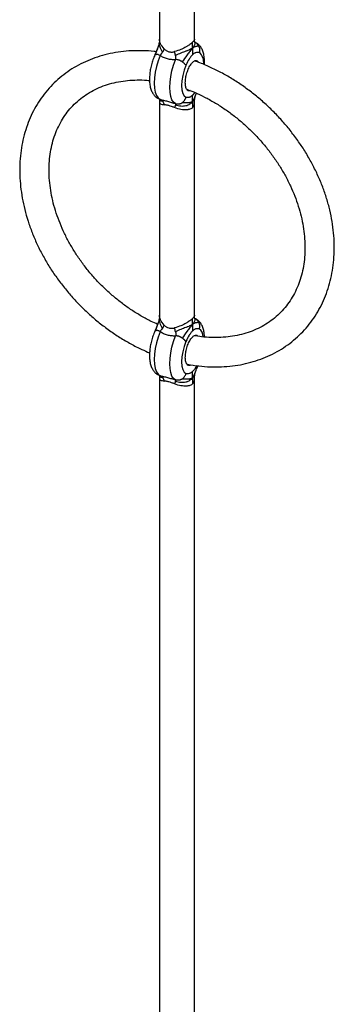
# Model space of a CAD drawing. Units: millimetres. Extents: x 50 to 2920, y 50 to 2050.
# Drawn here: x 2638 to 2745, y 708 to 1044 of the extents above; entities that cross this region are included whole.
import ezdxf

# ---------------------------------------------------------------- set-up
doc = ezdxf.new("R2010")
doc.units = ezdxf.units.MM
doc.header["$LTSCALE"] = 10

msp = doc.modelspace()

# ---------------------------------------------------------------- linework, layer by layer
at = {"color": 7, "linetype": 'Continuous', "lineweight": 25}
for p, q in [((2685.21, 1343.35), (2685.21, 1037)), ((2697.21, 1037), (2697.21, 1343.35)), ((2697.6, 1017.95), (2697.83, 1018.51)), ((2685.21, 1015.4), (2685.21, 942.71)), ((2697.21, 942.71), (2697.21, 1015.4)), ((2685.21, 921.11), (2685.21, 400.47)), ((2697.21, 400.47), (2697.21, 921.11))]:
    msp.add_line(p, q, dxfattribs=at)
at = {"color": 8, "linetype": 'Continuous', "lineweight": 25}
for p, q in [((2683.89, 1031.7), (2684.86, 1034.53)), ((2697.25, 1018.79), (2696.52, 1017.85)), ((2685.22, 1016.47), (2685.45, 1016.39)), ((2683.89, 937.42), (2684.86, 940.24)), ((2685.45, 922.1), (2685.22, 922.18))]:
    msp.add_line(p, q, dxfattribs=at)
at = {"color": 7, "linetype": 'Continuous', "lineweight": 25, "flags": 128}
for points in [[(2685.45, 1031.39), (2684.75, 1029.54), (2684.19, 1027.6), (2683.77, 1025.64), (2683.51, 1023.72), (2683.43, 1021.91), (2683.51, 1020.27), (2683.77, 1018.86), (2684.19, 1017.71), (2684.75, 1016.88), (2685.45, 1016.39)], [(2690.75, 1014.94), (2690.06, 1015.44), (2689.49, 1016.27), (2689.08, 1017.42), (2688.82, 1018.83), (2688.73, 1020.47), (2688.82, 1022.28), (2689.08, 1024.2), (2689.49, 1026.16), (2690.06, 1028.09), (2690.75, 1029.94)], [(2694.26, 1028.01), (2693.64, 1026.31), (2693.17, 1024.54), (2692.88, 1022.77), (2692.79, 1021.12), (2692.88, 1019.65), (2693.17, 1018.45), (2693.64, 1017.59), (2694.26, 1017.1)], [(2685.45, 937.1), (2684.75, 935.25), (2684.19, 933.31), (2683.77, 931.35), (2683.51, 929.43), (2683.43, 927.62), (2683.51, 925.98), (2683.77, 924.57), (2684.19, 923.43), (2684.75, 922.59), (2685.45, 922.1)], [(2690.75, 920.66), (2690.06, 921.15), (2689.49, 921.98), (2689.08, 923.13), (2688.82, 924.54), (2688.73, 926.18), (2688.82, 927.99), (2689.08, 929.91), (2689.49, 931.87), (2690.06, 933.81), (2690.75, 935.66)], [(2694.26, 933.72), (2693.64, 932.02), (2693.17, 930.25), (2692.88, 928.49), (2692.79, 926.83), (2692.88, 925.36), (2693.17, 924.16), (2693.64, 923.3), (2694.26, 922.81)]]:
    msp.add_lwpolyline(points, dxfattribs=at)
at = {"color": 8, "linetype": 'Continuous', "lineweight": 25}
for centre, radius, start, end in [((2696.06, 1029.16), 4.25, 350.3325, 50.2145), ((2696.61, 935.3), 3.57, 1.4614, 52.5331)]:
    msp.add_arc(centre, radius, start, end, dxfattribs=at)
at = {"color": 7, "linetype": 'Continuous', "lineweight": 25}
for points, knots in [([(2685.17, 1035.7), (2685.17, 1035.7), (2685.17, 1035.71), (2685.17, 1035.67), (2685.16, 1035.61), (2685.15, 1035.53), (2685.11, 1035.32), (2685, 1034.95), (2684.89, 1034.64), (2684.83, 1034.46)], [0, 0, 0, 0, 0.083185, 0.181414, 0.224515, 0.267012, 0.360711, 0.6248, 1, 1, 1, 1]), ([(2685.21, 1037.02), (2685.21, 1036.87), (2685.21, 1036.65), (2685.22, 1036.23), (2685.2, 1035.94), (2685.17, 1035.79), (2685.16, 1035.71)], [0, 0, 0, 0, 0.5025732, 0.751851, 0.8693257, 1, 1, 1, 1]), ([(2696.52, 1035.9), (2696.4, 1035.78), (2696.26, 1035.66), (2695.96, 1035.41), (2695.8, 1035.28), (2695.43, 1035.01), (2695.24, 1034.87), (2694.91, 1034.66), (2694.8, 1034.59), (2694.57, 1034.45), (2694.45, 1034.37), (2694.07, 1034.16), (2693.8, 1034.01), (2693.21, 1033.72), (2692.9, 1033.57), (2691.9, 1033.16), (2691.15, 1032.89), (2690.34, 1032.69)], [0, 0, 0, 0, 0.125, 0.125, 0.25, 0.25, 0.375, 0.375, 0.4375, 0.4375, 0.5, 0.5, 0.625, 0.625, 0.75, 0.75, 1, 1, 1, 1]), ([(2696.46, 1033.9), (2696.47, 1034.28), (2696.48, 1034.61), (2696.51, 1035.38), (2696.52, 1035.59), (2696.52, 1035.9)], [0, 0, 0, 0, 0.5, 0.5, 1, 1, 1, 1]), ([(2697.25, 1035.87), (2697.24, 1035.91), (2697.22, 1035.98), (2697.22, 1036.37), (2697.22, 1036.76), (2697.21, 1037.02)], [0, 0, 0, 0, 0.282387, 0.529667, 1, 1, 1, 1]), ([(2697.28, 1035.91), (2697.26, 1035.95), (2697.23, 1035.99), (2697.24, 1035.95), (2697.24, 1035.95)], [0, 0, 0, 0, 0.881599, 1, 1, 1, 1]), ([(2700.56, 1028.21), (2700.57, 1028.33), (2700.63, 1029.04), (2700.58, 1030.28), (2700.36, 1031.83), (2699.94, 1033.17), (2699.34, 1034.27), (2698.57, 1035.14), (2697.86, 1035.67), (2697.4, 1035.85), (2697.29, 1035.89)], [0, 0, 0, 0, 0.035251, 0.20896, 0.390026, 0.556442, 0.701676, 0.833713, 0.959558, 1, 1, 1, 1]), ([(2684.09, 1032.65), (2683.86, 1032.68), (2682.34, 1032.9), (2679.55, 1033.03), (2675.74, 1033.02), (2672.01, 1032.69), (2668.39, 1032.07), (2664.89, 1031.17), (2661.54, 1029.99), (2658.35, 1028.54), (2655.34, 1026.83), (2652.52, 1024.86), (2649.92, 1022.65), (2647.53, 1020.22), (2645.38, 1017.58), (2643.47, 1014.73), (2641.82, 1011.7), (2640.42, 1008.5), (2639.29, 1005.14), (2638.43, 1001.64), (2637.86, 998.02), (2637.56, 994.3), (2637.55, 990.5), (2637.83, 986.63), (2638.39, 982.73), (2639.23, 978.8), (2640.35, 974.87), (2641.74, 970.97), (2643.39, 967.11), (2645.29, 963.31), (2647.44, 959.6), (2649.82, 955.99), (2652.41, 952.51), (2655.21, 949.16), (2658.2, 945.97), (2661.37, 942.96), (2664.69, 940.13), (2668.15, 937.51), (2671.74, 935.1), (2675.43, 932.94), (2678.81, 931.19), (2680.98, 930.27), (2681.86, 929.9)], [0, 0, 0, 0, 0.004458, 0.030427, 0.05635, 0.082213, 0.108001, 0.133701, 0.159302, 0.184802, 0.210205, 0.235523, 0.260774, 0.285985, 0.311181, 0.336386, 0.361626, 0.386927, 0.412306, 0.437774, 0.463334, 0.488984, 0.514716, 0.540517, 0.566374, 0.592276, 0.61821, 0.644166, 0.670136, 0.696115, 0.722097, 0.748082, 0.774067, 0.800053, 0.826041, 0.852032, 0.878028, 0.904029, 0.930037, 0.956053, 0.982075, 1, 1, 1, 1]), ([(2684.83, 1034.46), (2684.62, 1033.95), (2684.21, 1032.93), (2683.78, 1031.91), (2683.56, 1031.39)], [0, 0, 0, 0, 0.490367, 1, 1, 1, 1]), ([(2683.89, 1031.7), (2683.94, 1031.72), (2683.99, 1031.74), (2684.1, 1031.77), (2684.16, 1031.78), (2684.28, 1031.79), (2684.34, 1031.8), (2684.44, 1031.79), (2684.48, 1031.79), (2684.54, 1031.78), (2684.58, 1031.78), (2684.75, 1031.75), (2684.89, 1031.71), (2685.18, 1031.58), (2685.32, 1031.5), (2685.45, 1031.39)], [0, 0, 0, 0, 0.125, 0.125, 0.25, 0.25, 0.375, 0.375, 0.4375, 0.4375, 0.5, 0.5, 0.75, 0.75, 1, 1, 1, 1]), ([(2686.26, 1032.56), (2686.23, 1032.52), (2686.17, 1032.44), (2686.08, 1032.31), (2686, 1032.2), (2685.91, 1032.08), (2685.83, 1031.97), (2685.75, 1031.86), (2685.68, 1031.76), (2685.61, 1031.66), (2685.55, 1031.57), (2685.5, 1031.48), (2685.46, 1031.42), (2685.45, 1031.39)], [0, 0, 0, 0, 0.112191, 0.220108, 0.32371, 0.422975, 0.517901, 0.608513, 0.694864, 0.777041, 0.855168, 0.929415, 1, 1, 1, 1]), ([(2686.8, 1033.65), (2686.79, 1033.61), (2686.78, 1033.54), (2686.73, 1033.41), (2686.68, 1033.27), (2686.6, 1033.11), (2686.51, 1032.94), (2686.39, 1032.75), (2686.3, 1032.62), (2686.26, 1032.56)], [0, 0, 0, 0, 0.104027, 0.220375, 0.349205, 0.490691, 0.659972, 0.829736, 1, 1, 1, 1]), ([(2686.8, 1033.65), (2686.91, 1033.54), (2687.03, 1033.43), (2687.27, 1033.23), (2687.41, 1033.13), (2687.81, 1032.88), (2688.1, 1032.75), (2688.56, 1032.62), (2688.72, 1032.59), (2689.04, 1032.55), (2689.21, 1032.55), (2689.53, 1032.55), (2689.7, 1032.57), (2690.02, 1032.62), (2690.18, 1032.65), (2690.34, 1032.69)], [0, 0, 0, 0, 0.125, 0.125, 0.25, 0.25, 0.5, 0.5, 0.625, 0.625, 0.75, 0.75, 0.875, 0.875, 1, 1, 1, 1]), ([(2690.72, 1031.35), (2690.71, 1031.4), (2690.68, 1031.49), (2690.65, 1031.64), (2690.61, 1031.78), (2690.57, 1031.92), (2690.52, 1032.08), (2690.46, 1032.27), (2690.4, 1032.49), (2690.36, 1032.62), (2690.34, 1032.69)], [0, 0, 0, 0, 0.1021524, 0.2041799, 0.306067, 0.4077982, 0.5093584, 0.6738411, 0.8372572, 1, 1, 1, 1]), ([(2696.46, 1033.9), (2696.32, 1033.81), (2696.17, 1033.71), (2695.85, 1033.53), (2695.68, 1033.44), (2695.31, 1033.25), (2695.11, 1033.16), (2694.79, 1033.03), (2694.67, 1032.98), (2694.44, 1032.89), (2694.32, 1032.85), (2693.94, 1032.72), (2693.67, 1032.63), (2693.12, 1032.41), (2692.83, 1032.3), (2691.95, 1031.93), (2691.34, 1031.65), (2690.72, 1031.35)], [0, 0, 0, 0, 0.125, 0.125, 0.25, 0.25, 0.375, 0.375, 0.4375, 0.4375, 0.5, 0.5, 0.625, 0.625, 0.75, 0.75, 1, 1, 1, 1]), ([(2696.46, 1033.9), (2696.32, 1033.71), (2696.17, 1033.52), (2695.87, 1033.15), (2695.72, 1032.97), (2695.41, 1032.59), (2695.26, 1032.4), (2694.95, 1032), (2694.81, 1031.79), (2694.09, 1030.73), (2693.52, 1029.98), (2692.95, 1029.24)], [0, 0, 0, 0, 0.125, 0.125, 0.25, 0.25, 0.375, 0.375, 0.5, 0.5, 1, 1, 1, 1]), ([(2696.52, 1031.67), (2696.42, 1031.58), (2696.32, 1031.47), (2696.13, 1031.25), (2696.03, 1031.13), (2695.84, 1030.88), (2695.74, 1030.75), (2695.55, 1030.47), (2695.45, 1030.32), (2694.97, 1029.56), (2694.6, 1028.83), (2694.26, 1028.01)], [0, 0, 0, 0, 0.125, 0.125, 0.25, 0.25, 0.375, 0.375, 0.5, 0.5, 1, 1, 1, 1]), ([(2696.46, 1033.9), (2696.6, 1033.99), (2696.73, 1034.07), (2696.95, 1034.21), (2697.05, 1034.27), (2697.24, 1034.38), (2697.33, 1034.42), (2697.5, 1034.48), (2697.58, 1034.5), (2697.84, 1034.53), (2697.99, 1034.56), (2698.27, 1034.62), (2698.4, 1034.66), (2698.53, 1034.69)], [0, 0, 0, 0, 0.125, 0.125, 0.25, 0.25, 0.375, 0.375, 0.5, 0.5, 0.75, 0.75, 1, 1, 1, 1]), ([(2696.46, 1033.9), (2696.46, 1033.51), (2696.47, 1033.16), (2696.5, 1032.51), (2696.51, 1032.34), (2696.52, 1032.01), (2696.52, 1031.86), (2696.52, 1031.67)], [0, 0, 0, 0, 0.5, 0.5, 0.75, 0.75, 1, 1, 1, 1]), ([(2696.52, 1031.67), (2696.62, 1031.77), (2696.72, 1031.86), (2696.91, 1032.02), (2697.01, 1032.09), (2697.2, 1032.22), (2697.3, 1032.28), (2697.49, 1032.37), (2697.59, 1032.41), (2698.06, 1032.57), (2698.43, 1032.57), (2698.78, 1032.42)], [0, 0, 0, 0, 0.125, 0.125, 0.25, 0.25, 0.375, 0.375, 0.5, 0.5, 1, 1, 1, 1]), ([(2698.53, 1034.69), (2698.72, 1034.34), (2698.84, 1033.95), (2698.91, 1033.36), (2698.91, 1033.16), (2698.87, 1032.78), (2698.83, 1032.6), (2698.78, 1032.42)], [0, 0, 0, 0, 0.5, 0.5, 0.75, 0.75, 1, 1, 1, 1]), ([(2683.66, 1031.63), (2683.54, 1031.34), (2683.19, 1030.52), (2682.7, 1029.07), (2682.25, 1027.31), (2681.95, 1025.54), (2681.81, 1023.8), (2681.84, 1022.12), (2682.06, 1020.57), (2682.49, 1019.24), (2683.09, 1018.14), (2683.85, 1017.27), (2684.63, 1016.7), (2685.16, 1016.49), (2685.35, 1016.42)], [0, 0, 0, 0, 0.050851, 0.146778, 0.242234, 0.337979, 0.43478, 0.533923, 0.637265, 0.732246, 0.815137, 0.890496, 0.962321, 1, 1, 1, 1]), ([(2690.75, 1029.94), (2690.26, 1029.91), (2689.78, 1029.91), (2688.83, 1030), (2688.36, 1030.08), (2687.46, 1030.33), (2687.03, 1030.49), (2686.2, 1030.89), (2685.81, 1031.12), (2685.45, 1031.39)], [0, 0, 0, 0, 0.25, 0.25, 0.5, 0.5, 0.75, 0.75, 1, 1, 1, 1]), ([(2690.75, 1029.94), (2690.76, 1029.98), (2690.79, 1030.05), (2690.81, 1030.16), (2690.82, 1030.28), (2690.83, 1030.41), (2690.83, 1030.55), (2690.82, 1030.69), (2690.81, 1030.85), (2690.79, 1031.01), (2690.76, 1031.18), (2690.73, 1031.29), (2690.72, 1031.35)], [0, 0, 0, 0, 0.07784, 0.160138, 0.247178, 0.339167, 0.436254, 0.538533, 0.646053, 0.758825, 0.876824, 1, 1, 1, 1]), ([(2692.95, 1029.24), (2692.87, 1029.3), (2692.78, 1029.35), (2692.61, 1029.46), (2692.53, 1029.51), (2692.35, 1029.6), (2692.26, 1029.64), (2692.12, 1029.71), (2692.07, 1029.73), (2691.98, 1029.76), (2691.93, 1029.78), (2691.7, 1029.86), (2691.51, 1029.91), (2691.13, 1029.96), (2690.94, 1029.97), (2690.75, 1029.94)], [0, 0, 0, 0, 0.125, 0.125, 0.25, 0.25, 0.375, 0.375, 0.4375, 0.4375, 0.5, 0.5, 0.75, 0.75, 1, 1, 1, 1]), ([(2692.95, 1029.24), (2693.27, 1029.02), (2693.55, 1028.78), (2693.88, 1028.46), (2693.98, 1028.35), (2694.14, 1028.16), (2694.2, 1028.08), (2694.26, 1028.01)], [0, 0, 0, 0, 0.5, 0.5, 0.75, 0.75, 1, 1, 1, 1]), ([(2695.66, 1019.42), (2695.57, 1019.37), (2695.21, 1019.2), (2694.69, 1019.51), (2694.22, 1020.32), (2694.01, 1021.63), (2694.08, 1023.26), (2694.43, 1025.04), (2695.02, 1026.75), (2695.77, 1028.19), (2696.61, 1029.22), (2697.43, 1029.7), (2698.1, 1029.66), (2698.38, 1029.23), (2698.5, 1029.06)], [0, 0, 0, 0, 0.031707, 0.12148, 0.211789, 0.302695, 0.39397, 0.485246, 0.576205, 0.666693, 0.756751, 0.846569, 0.936407, 1, 1, 1, 1]), ([(2694.68, 926), (2694.71, 926), (2696.06, 925.7), (2698.7, 925.38), (2702.57, 925.07), (2706.38, 925.09), (2710.11, 925.39), (2713.74, 925.98), (2717.25, 926.86), (2720.62, 928.02), (2723.82, 929.45), (2726.85, 931.14), (2729.68, 933.09), (2732.3, 935.27), (2734.71, 937.69), (2736.88, 940.32), (2738.81, 943.15), (2740.48, 946.16), (2741.9, 949.35), (2743.05, 952.7), (2743.93, 956.18), (2744.53, 959.79), (2744.81, 963.03), (2744.87, 965.75), (2744.82, 968.51), (2744.56, 971.8), (2743.98, 975.71), (2743.11, 979.64), (2741.97, 983.56), (2740.56, 987.46), (2738.89, 991.32), (2736.96, 995.11), (2734.8, 998.81), (2732.4, 1002.41), (2729.79, 1005.89), (2726.98, 1009.22), (2723.97, 1012.4), (2720.79, 1015.4), (2717.46, 1018.21), (2713.99, 1020.81), (2710.39, 1023.2), (2706.69, 1025.35), (2702.9, 1027.24), (2699.75, 1028.64), (2697.84, 1029.3), (2697.24, 1029.51)], [0, 0, 0, 0, 0.000697, 0.025539, 0.050351, 0.075122, 0.099836, 0.124479, 0.149038, 0.173505, 0.197875, 0.222151, 0.246345, 0.270474, 0.294561, 0.318634, 0.342711, 0.366821, 0.390987, 0.415227, 0.439551, 0.463964, 0.488462, 0.503562, 0.51703, 0.541707, 0.566414, 0.591163, 0.615941, 0.64074, 0.665552, 0.690372, 0.715195, 0.740019, 0.764845, 0.789671, 0.8145, 0.839331, 0.864167, 0.889008, 0.913856, 0.938711, 0.963573, 0.98844, 1, 1, 1, 1]), ([(2684.6, 939.61), (2683.86, 939.94), (2681.99, 940.78), (2679.03, 942.4), (2675.74, 944.43), (2672.55, 946.69), (2669.48, 949.15), (2666.54, 951.8), (2663.76, 954.62), (2661.15, 957.6), (2658.74, 960.72), (2656.53, 963.94), (2654.54, 967.26), (2652.78, 970.65), (2651.26, 974.1), (2649.99, 977.56), (2648.98, 981.03), (2648.24, 984.49), (2647.75, 987.9), (2647.54, 991.25), (2647.59, 994.53), (2647.9, 997.7), (2648.48, 1000.75), (2649.31, 1003.68), (2650.4, 1006.45), (2651.74, 1009.06), (2653.32, 1011.49), (2655.15, 1013.73), (2657.21, 1015.76), (2659.48, 1017.57), (2661.97, 1019.14), (2664.64, 1020.45), (2667.47, 1021.5), (2670.45, 1022.29), (2673.56, 1022.8), (2676.77, 1023.04), (2679.54, 1023.05), (2681.27, 1022.87), (2681.86, 1022.81)], [0, 0, 0, 0, 0.018146, 0.046248, 0.074348, 0.102449, 0.130551, 0.158654, 0.186757, 0.214856, 0.242948, 0.271033, 0.299107, 0.32717, 0.355223, 0.383268, 0.411308, 0.439351, 0.467406, 0.495488, 0.523616, 0.551817, 0.58012, 0.608559, 0.637165, 0.665966, 0.694973, 0.724174, 0.753523, 0.782947, 0.812327, 0.841583, 0.870663, 0.899548, 0.928244, 0.956775, 0.985171, 1, 1, 1, 1]), ([(2694.58, 1019.84), (2695.46, 1019.51), (2697.49, 1018.74), (2700.63, 1017.23), (2703.98, 1015.39), (2707.25, 1013.31), (2710.42, 1011.01), (2713.47, 1008.52), (2716.38, 1005.83), (2719.13, 1002.98), (2721.71, 999.98), (2724.09, 996.84), (2726.26, 993.6), (2728.21, 990.27), (2729.93, 986.86), (2731.4, 983.42), (2732.63, 979.95), (2733.59, 976.48), (2734.29, 973.03), (2734.72, 969.68), (2734.85, 967.3), (2734.86, 965.49), (2734.82, 963.64), (2734.6, 960.96), (2734.07, 957.89), (2733.28, 954.94), (2732.24, 952.14), (2730.94, 949.5), (2729.4, 947.03), (2727.61, 944.76), (2725.59, 942.69), (2723.35, 940.84), (2720.91, 939.24), (2718.27, 937.88), (2715.46, 936.78), (2712.51, 935.95), (2709.42, 935.39), (2706.22, 935.09), (2702.93, 935.08), (2699.89, 935.29), (2697.93, 935.61), (2697.11, 935.75)], [0, 0, 0, 0, 0.020418, 0.047046, 0.073671, 0.100295, 0.12692, 0.153546, 0.180172, 0.206798, 0.23342, 0.260035, 0.286643, 0.31324, 0.339827, 0.366404, 0.392975, 0.419542, 0.446112, 0.472697, 0.498005, 0.503066, 0.516635, 0.543372, 0.570169, 0.597088, 0.624162, 0.651417, 0.678866, 0.706502, 0.734289, 0.762161, 0.790011, 0.817755, 0.845338, 0.872738, 0.899956, 0.927014, 0.953938, 0.98076, 1, 1, 1, 1]), ([(2685.14, 1016.49), (2685.18, 1016.44), (2685.22, 1016.39), (2685.21, 1016.43), (2685.21, 1016.44)], [0, 0, 0, 0, 0.869686, 1, 1, 1, 1]), ([(2685.19, 1016.44), (2685.19, 1016.42), (2685.2, 1016.37), (2685.2, 1016.03), (2685.21, 1015.64), (2685.21, 1015.39)], [0, 0, 0, 0, 0.1366609, 0.4341565, 1, 1, 1, 1]), ([(2685.45, 1016.39), (2685.81, 1016.3), (2686.2, 1016.2), (2687.03, 1015.99), (2687.47, 1015.88), (2688.37, 1015.64), (2688.83, 1015.5), (2689.78, 1015.23), (2690.26, 1015.09), (2690.75, 1014.94)], [0, 0, 0, 0, 0.25, 0.25, 0.5, 0.5, 0.75, 0.75, 1, 1, 1, 1]), ([(2686.26, 1015.74), (2686.23, 1015.78), (2686.19, 1015.82), (2686.12, 1015.9), (2686.09, 1015.93), (2686.02, 1016), (2685.98, 1016.04), (2685.91, 1016.1), (2685.87, 1016.13), (2685.76, 1016.21), (2685.69, 1016.26), (2685.56, 1016.34), (2685.5, 1016.37), (2685.45, 1016.39)], [0, 0, 0, 0, 0.125, 0.125, 0.25, 0.25, 0.375, 0.375, 0.5, 0.5, 0.75, 0.75, 1, 1, 1, 1]), ([(2686.26, 1015.74), (2686.39, 1015.57), (2686.51, 1015.39), (2686.7, 1014.99), (2686.77, 1014.77), (2686.8, 1014.56)], [0, 0, 0, 0, 0.5, 0.5, 1, 1, 1, 1]), ([(2696.46, 1015.66), (2696.32, 1015.47), (2696.17, 1015.3), (2695.85, 1014.98), (2695.68, 1014.84), (2695.31, 1014.59), (2695.11, 1014.48), (2694.79, 1014.33), (2694.67, 1014.29), (2694.44, 1014.21), (2694.32, 1014.18), (2693.94, 1014.09), (2693.67, 1014.05), (2693.12, 1014), (2692.83, 1014), (2691.95, 1014.08), (2691.34, 1014.24), (2690.72, 1014.53)], [0, 0, 0, 0, 0.125, 0.125, 0.25, 0.25, 0.375, 0.375, 0.4375, 0.4375, 0.5, 0.5, 0.625, 0.625, 0.75, 0.75, 1, 1, 1, 1]), ([(2690.72, 1014.53), (2690.73, 1014.56), (2690.75, 1014.58), (2690.77, 1014.64), (2690.78, 1014.66), (2690.8, 1014.71), (2690.81, 1014.73), (2690.82, 1014.77), (2690.83, 1014.78), (2690.84, 1014.83), (2690.83, 1014.86), (2690.81, 1014.91), (2690.79, 1014.93), (2690.75, 1014.94)], [0, 0, 0, 0, 0.125, 0.125, 0.25, 0.25, 0.375, 0.375, 0.5, 0.5, 0.75, 0.75, 1, 1, 1, 1]), ([(2690.75, 1014.94), (2690.8, 1014.93), (2690.89, 1014.91), (2691.03, 1014.88), (2691.18, 1014.85), (2691.34, 1014.83), (2691.5, 1014.83), (2691.67, 1014.83), (2691.84, 1014.84), (2692.02, 1014.87), (2692.2, 1014.91), (2692.39, 1014.97), (2692.58, 1015.04), (2692.76, 1015.13), (2692.89, 1015.21), (2692.95, 1015.25)], [0, 0, 0, 0, 0.058397, 0.119367, 0.183094, 0.249746, 0.319466, 0.392384, 0.46861, 0.548241, 0.631363, 0.718045, 0.808348, 0.90232, 1, 1, 1, 1]), ([(2692.95, 1015.25), (2692.99, 1015.28), (2693.08, 1015.34), (2693.21, 1015.44), (2693.34, 1015.55), (2693.45, 1015.67), (2693.57, 1015.8), (2693.67, 1015.93), (2693.79, 1016.1), (2693.92, 1016.31), (2694.06, 1016.56), (2694.17, 1016.83), (2694.23, 1017.01), (2694.26, 1017.1)], [0, 0, 0, 0, 0.073468, 0.146952, 0.220453, 0.29397, 0.367502, 0.441048, 0.514608, 0.637467, 0.759257, 0.880073, 1, 1, 1, 1]), ([(2696.46, 1015.66), (2696.32, 1015.56), (2696.17, 1015.49), (2695.87, 1015.37), (2695.72, 1015.32), (2695.41, 1015.25), (2695.26, 1015.22), (2694.95, 1015.2), (2694.81, 1015.19), (2694.09, 1015.22), (2693.52, 1015.24), (2692.95, 1015.25)], [0, 0, 0, 0, 0.125, 0.125, 0.25, 0.25, 0.375, 0.375, 0.5, 0.5, 1, 1, 1, 1]), ([(2696.52, 1017.85), (2696.42, 1017.75), (2696.32, 1017.66), (2696.13, 1017.5), (2696.03, 1017.43), (2695.84, 1017.3), (2695.74, 1017.24), (2695.55, 1017.15), (2695.45, 1017.11), (2694.97, 1016.95), (2694.6, 1016.95), (2694.26, 1017.1)], [0, 0, 0, 0, 0.125, 0.125, 0.25, 0.25, 0.375, 0.375, 0.5, 0.5, 1, 1, 1, 1]), ([(2696.46, 1015.66), (2696.46, 1016.04), (2696.47, 1016.39), (2696.5, 1017.02), (2696.51, 1017.19), (2696.52, 1017.51), (2696.52, 1017.66), (2696.52, 1017.85)], [0, 0, 0, 0, 0.5, 0.5, 0.75, 0.75, 1, 1, 1, 1]), ([(2696.46, 1015.66), (2696.47, 1015.27), (2696.48, 1014.93), (2696.51, 1014.14), (2696.52, 1013.93), (2696.52, 1013.62)], [0, 0, 0, 0, 0.5, 0.5, 1, 1, 1, 1]), ([(2697.21, 1015.39), (2697.21, 1015.53), (2697.21, 1015.75), (2697.21, 1016.17), (2697.23, 1016.47), (2697.25, 1016.62), (2697.26, 1016.7)], [0, 0, 0, 0, 0.502573, 0.7518505, 0.8693252, 1, 1, 1, 1]), ([(2697.26, 1016.7), (2697.26, 1016.7), (2697.26, 1016.7), (2697.26, 1016.74), (2697.26, 1016.8), (2697.27, 1016.87), (2697.31, 1017.08), (2697.42, 1017.46), (2697.53, 1017.77), (2697.6, 1017.95)], [0, 0, 0, 0, 0.083182, 0.181412, 0.224513, 0.267011, 0.360709, 0.624799, 1, 1, 1, 1]), ([(2690.34, 1013.6), (2690.18, 1013.66), (2690.02, 1013.73), (2689.7, 1013.85), (2689.53, 1013.92), (2689.04, 1014.09), (2688.73, 1014.19), (2688.26, 1014.32), (2688.11, 1014.36), (2687.82, 1014.42), (2687.68, 1014.45), (2687.4, 1014.49), (2687.27, 1014.51), (2687.03, 1014.54), (2686.91, 1014.55), (2686.8, 1014.56)], [0, 0, 0, 0, 0.125, 0.125, 0.25, 0.25, 0.5, 0.5, 0.625, 0.625, 0.75, 0.75, 0.875, 0.875, 1, 1, 1, 1]), ([(2690.72, 1014.53), (2690.66, 1014.41), (2690.6, 1014.28), (2690.46, 1013.96), (2690.4, 1013.79), (2690.34, 1013.6)], [0, 0, 0, 0, 0.5, 0.5, 1, 1, 1, 1]), ([(2696.52, 1013.62), (2696.4, 1013.5), (2696.26, 1013.4), (2695.96, 1013.21), (2695.8, 1013.13), (2695.43, 1012.99), (2695.24, 1012.94), (2694.91, 1012.88), (2694.8, 1012.86), (2694.57, 1012.83), (2694.45, 1012.82), (2694.07, 1012.8), (2693.8, 1012.81), (2693.21, 1012.85), (2692.9, 1012.89), (2691.9, 1013.07), (2691.15, 1013.27), (2690.34, 1013.6)], [0, 0, 0, 0, 0.125, 0.125, 0.25, 0.25, 0.375, 0.375, 0.4375, 0.4375, 0.5, 0.5, 0.625, 0.625, 0.75, 0.75, 1, 1, 1, 1]), ([(2685.17, 941.42), (2685.17, 941.42), (2685.17, 941.42), (2685.17, 941.38), (2685.16, 941.32), (2685.15, 941.24), (2685.11, 941.04), (2685, 940.66), (2684.89, 940.35), (2684.83, 940.17)], [0, 0, 0, 0, 0.083185, 0.181414, 0.224515, 0.267012, 0.360711, 0.6248, 1, 1, 1, 1]), ([(2685.21, 942.73), (2685.21, 942.58), (2685.21, 942.37), (2685.22, 941.94), (2685.2, 941.65), (2685.17, 941.5), (2685.16, 941.42)], [0, 0, 0, 0, 0.502573, 0.751851, 0.869326, 1, 1, 1, 1]), ([(2696.52, 941.61), (2696.4, 941.49), (2696.26, 941.37), (2695.96, 941.12), (2695.8, 940.99), (2695.43, 940.72), (2695.24, 940.58), (2694.91, 940.37), (2694.8, 940.3), (2694.57, 940.16), (2694.45, 940.08), (2694.07, 939.87), (2693.8, 939.72), (2693.21, 939.43), (2692.9, 939.29), (2691.9, 938.87), (2691.15, 938.61), (2690.34, 938.4)], [0, 0, 0, 0, 0.125, 0.125, 0.25, 0.25, 0.375, 0.375, 0.4375, 0.4375, 0.5, 0.5, 0.625, 0.625, 0.75, 0.75, 1, 1, 1, 1]), ([(2696.46, 939.61), (2696.47, 939.99), (2696.48, 940.32), (2696.51, 941.09), (2696.52, 941.3), (2696.52, 941.61)], [0, 0, 0, 0, 0.5, 0.5, 1, 1, 1, 1]), ([(2697.25, 941.58), (2697.24, 941.62), (2697.22, 941.7), (2697.22, 942.08), (2697.22, 942.47), (2697.21, 942.73)], [0, 0, 0, 0, 0.2823873, 0.5296673, 1, 1, 1, 1]), ([(2697.28, 941.62), (2697.26, 941.66), (2697.23, 941.7), (2697.24, 941.66), (2697.24, 941.66)], [0, 0, 0, 0, 0.881599, 1, 1, 1, 1]), ([(2700.57, 935.3), (2700.57, 935.52), (2700.56, 936.32), (2700.35, 937.54), (2699.94, 938.88), (2699.34, 939.98), (2698.57, 940.85), (2697.89, 941.36), (2697.47, 941.53), (2697.4, 941.56)], [0, 0, 0, 0, 0.080562, 0.29462, 0.491359, 0.663056, 0.819151, 0.967927, 1, 1, 1, 1]), ([(2684.83, 940.17), (2684.62, 939.67), (2684.21, 938.64), (2683.78, 937.62), (2683.56, 937.1)], [0, 0, 0, 0, 0.490367, 1, 1, 1, 1]), ([(2686.26, 938.27), (2686.23, 938.22), (2686.19, 938.18), (2686.12, 938.08), (2686.09, 938.03), (2686.02, 937.94), (2685.98, 937.89), (2685.91, 937.79), (2685.87, 937.74), (2685.76, 937.6), (2685.69, 937.5), (2685.56, 937.3), (2685.5, 937.2), (2685.45, 937.1)], [0, 0, 0, 0, 0.125, 0.125, 0.25, 0.25, 0.375, 0.375, 0.5, 0.5, 0.75, 0.75, 1, 1, 1, 1]), ([(2686.26, 938.27), (2686.39, 938.46), (2686.51, 938.65), (2686.7, 939.02), (2686.77, 939.19), (2686.8, 939.36)], [0, 0, 0, 0, 0.5, 0.5, 1, 1, 1, 1]), ([(2686.8, 939.36), (2686.91, 939.25), (2687.03, 939.14), (2687.27, 938.94), (2687.41, 938.84), (2687.81, 938.59), (2688.1, 938.46), (2688.56, 938.33), (2688.72, 938.3), (2689.04, 938.26), (2689.21, 938.26), (2689.53, 938.26), (2689.7, 938.28), (2690.02, 938.33), (2690.18, 938.36), (2690.34, 938.4)], [0, 0, 0, 0, 0.125, 0.125, 0.25, 0.25, 0.5, 0.5, 0.625, 0.625, 0.75, 0.75, 0.875, 0.875, 1, 1, 1, 1]), ([(2690.72, 937.06), (2690.66, 937.3), (2690.6, 937.54), (2690.46, 937.99), (2690.4, 938.21), (2690.34, 938.4)], [0, 0, 0, 0, 0.5, 0.5, 1, 1, 1, 1]), ([(2696.46, 939.61), (2696.32, 939.52), (2696.17, 939.43), (2695.85, 939.24), (2695.68, 939.15), (2695.31, 938.96), (2695.11, 938.87), (2694.79, 938.74), (2694.67, 938.69), (2694.44, 938.61), (2694.32, 938.56), (2693.68, 938.35), (2693.12, 938.13), (2691.95, 937.64), (2691.34, 937.36), (2690.72, 937.06)], [0, 0, 0, 0, 0.125, 0.125, 0.25, 0.25, 0.375, 0.375, 0.4375, 0.4375, 0.5, 0.5, 0.75, 0.75, 1, 1, 1, 1]), ([(2696.46, 939.61), (2696.32, 939.42), (2696.17, 939.24), (2695.87, 938.87), (2695.72, 938.68), (2695.41, 938.3), (2695.26, 938.11), (2694.95, 937.71), (2694.81, 937.51), (2694.09, 936.44), (2693.52, 935.69), (2692.95, 934.95)], [0, 0, 0, 0, 0.125, 0.125, 0.25, 0.25, 0.375, 0.375, 0.5, 0.5, 1, 1, 1, 1]), ([(2696.46, 939.61), (2696.6, 939.7), (2696.73, 939.78), (2696.95, 939.92), (2697.05, 939.98), (2697.24, 940.09), (2697.33, 940.13), (2697.5, 940.19), (2697.58, 940.21), (2698.01, 940.26), (2698.27, 940.33), (2698.53, 940.41)], [0, 0, 0, 0, 0.125, 0.125, 0.25, 0.25, 0.375, 0.375, 0.5, 0.5, 1, 1, 1, 1]), ([(2696.46, 939.61), (2696.46, 939.22), (2696.47, 938.87), (2696.5, 938.22), (2696.51, 938.05), (2696.52, 937.73), (2696.52, 937.57), (2696.52, 937.38)], [0, 0, 0, 0, 0.5, 0.5, 0.75, 0.75, 1, 1, 1, 1]), ([(2696.52, 937.38), (2696.62, 937.48), (2696.72, 937.57), (2696.91, 937.73), (2697.01, 937.8), (2697.2, 937.93), (2697.3, 937.99), (2697.49, 938.08), (2697.59, 938.12), (2698.06, 938.29), (2698.43, 938.28), (2698.78, 938.13)], [0, 0, 0, 0, 0.125, 0.125, 0.25, 0.25, 0.375, 0.375, 0.5, 0.5, 1, 1, 1, 1]), ([(2698.53, 940.41), (2698.56, 940.36), (2698.61, 940.26), (2698.68, 940.1), (2698.74, 939.94), (2698.79, 939.78), (2698.83, 939.61), (2698.86, 939.44), (2698.89, 939.23), (2698.91, 938.98), (2698.89, 938.69), (2698.85, 938.41), (2698.81, 938.23), (2698.78, 938.13)], [0, 0, 0, 0, 0.073468, 0.146952, 0.220453, 0.29397, 0.367502, 0.441048, 0.514608, 0.637467, 0.759257, 0.880073, 1, 1, 1, 1]), ([(2683.66, 937.34), (2683.54, 937.06), (2683.19, 936.23), (2682.7, 934.78), (2682.25, 933.02), (2681.95, 931.25), (2681.81, 929.51), (2681.84, 927.83), (2682.06, 926.29), (2682.49, 924.95), (2683.09, 923.85), (2683.85, 922.98), (2684.63, 922.41), (2685.16, 922.2), (2685.35, 922.13)], [0, 0, 0, 0, 0.050851, 0.146778, 0.242234, 0.337979, 0.43478, 0.533923, 0.637265, 0.732246, 0.815137, 0.890496, 0.962321, 1, 1, 1, 1]), ([(2685.45, 937.1), (2685.42, 937.12), (2685.35, 937.17), (2685.25, 937.24), (2685.14, 937.3), (2685.02, 937.36), (2684.9, 937.41), (2684.77, 937.45), (2684.64, 937.47), (2684.51, 937.49), (2684.38, 937.5), (2684.25, 937.5), (2684.12, 937.49), (2684, 937.46), (2683.93, 937.43), (2683.89, 937.42)], [0, 0, 0, 0, 0.058397, 0.119367, 0.183094, 0.249746, 0.319466, 0.392384, 0.46861, 0.548241, 0.631363, 0.718045, 0.808348, 0.90232, 1, 1, 1, 1]), ([(2690.75, 935.66), (2690.26, 935.62), (2689.78, 935.63), (2688.83, 935.71), (2688.36, 935.79), (2687.46, 936.04), (2687.03, 936.2), (2686.2, 936.6), (2685.81, 936.83), (2685.45, 937.1)], [0, 0, 0, 0, 0.25, 0.25, 0.5, 0.5, 0.75, 0.75, 1, 1, 1, 1]), ([(2690.72, 937.06), (2690.73, 937), (2690.75, 936.94), (2690.77, 936.82), (2690.78, 936.76), (2690.8, 936.64), (2690.81, 936.58), (2690.82, 936.46), (2690.83, 936.4), (2690.84, 936.22), (2690.83, 936.1), (2690.81, 935.87), (2690.79, 935.76), (2690.75, 935.66)], [0, 0, 0, 0, 0.125, 0.125, 0.25, 0.25, 0.375, 0.375, 0.5, 0.5, 0.75, 0.75, 1, 1, 1, 1]), ([(2692.95, 934.95), (2692.9, 934.99), (2692.81, 935.05), (2692.66, 935.14), (2692.52, 935.22), (2692.37, 935.29), (2692.23, 935.36), (2692.09, 935.42), (2691.95, 935.48), (2691.82, 935.53), (2691.68, 935.57), (2691.56, 935.6), (2691.43, 935.63), (2691.31, 935.65), (2691.19, 935.66), (2691.07, 935.67), (2690.96, 935.67), (2690.86, 935.67), (2690.79, 935.66), (2690.75, 935.66)], [0, 0, 0, 0, 0.075033, 0.147892, 0.218594, 0.287157, 0.353604, 0.417962, 0.480261, 0.540536, 0.598825, 0.655171, 0.709624, 0.762236, 0.813068, 0.862184, 0.909658, 0.955567, 1, 1, 1, 1]), ([(2694.26, 933.72), (2694.24, 933.74), (2694.21, 933.78), (2694.15, 933.86), (2694.08, 933.95), (2693.99, 934.05), (2693.89, 934.16), (2693.76, 934.29), (2693.6, 934.44), (2693.4, 934.61), (2693.18, 934.78), (2693.03, 934.9), (2692.95, 934.95)], [0, 0, 0, 0, 0.066977, 0.139503, 0.217597, 0.301279, 0.390565, 0.485475, 0.614037, 0.742644, 0.871298, 1, 1, 1, 1]), ([(2695.94, 925.81), (2695.84, 925.74), (2695.46, 925.48), (2694.89, 925.64), (2694.34, 926.27), (2694.05, 927.45), (2694.02, 928.99), (2694.29, 930.74), (2694.8, 932.5), (2695.52, 934.05), (2696.34, 935.23), (2697.17, 935.88), (2697.88, 936.02), (2698.19, 935.7), (2698.32, 935.56)], [0, 0, 0, 0, 0.034886, 0.124666, 0.214718, 0.305212, 0.396163, 0.4874, 0.578591, 0.66937, 0.759535, 0.849195, 0.938742, 1, 1, 1, 1]), ([(2696.52, 937.38), (2696.42, 937.29), (2696.32, 937.19), (2696.13, 936.96), (2696.03, 936.85), (2695.84, 936.6), (2695.74, 936.46), (2695.55, 936.18), (2695.45, 936.04), (2694.97, 935.27), (2694.6, 934.54), (2694.26, 933.72)], [0, 0, 0, 0, 0.125, 0.125, 0.25, 0.25, 0.375, 0.375, 0.5, 0.5, 1, 1, 1, 1]), ([(2697.6, 923.66), (2697.8, 924.16), (2698.04, 924.76), (2698.29, 925.36), (2698.34, 925.46)], [0, 0, 0, 0, 0.835585, 1, 1, 1, 1]), ([(2685.14, 922.2), (2685.18, 922.15), (2685.22, 922.1), (2685.21, 922.14), (2685.21, 922.15)], [0, 0, 0, 0, 0.8696857, 1, 1, 1, 1]), ([(2685.19, 922.15), (2685.19, 922.14), (2685.2, 922.08), (2685.2, 921.74), (2685.21, 921.35), (2685.21, 921.1)], [0, 0, 0, 0, 0.136661, 0.434157, 1, 1, 1, 1]), ([(2685.45, 922.1), (2685.81, 922.01), (2686.2, 921.91), (2687.03, 921.71), (2687.47, 921.59), (2688.37, 921.35), (2688.83, 921.22), (2689.78, 920.94), (2690.26, 920.8), (2690.75, 920.66)], [0, 0, 0, 0, 0.25, 0.25, 0.5, 0.5, 0.75, 0.75, 1, 1, 1, 1]), ([(2686.26, 921.45), (2686.23, 921.49), (2686.19, 921.53), (2686.12, 921.61), (2686.09, 921.65), (2686.02, 921.72), (2685.98, 921.75), (2685.91, 921.81), (2685.87, 921.84), (2685.76, 921.92), (2685.69, 921.97), (2685.56, 922.05), (2685.5, 922.08), (2685.45, 922.1)], [0, 0, 0, 0, 0.125, 0.125, 0.25, 0.25, 0.375, 0.375, 0.5, 0.5, 0.75, 0.75, 1, 1, 1, 1]), ([(2686.26, 921.45), (2686.39, 921.29), (2686.51, 921.1), (2686.7, 920.7), (2686.77, 920.49), (2686.8, 920.27)], [0, 0, 0, 0, 0.5, 0.5, 1, 1, 1, 1]), ([(2696.46, 921.37), (2696.32, 921.18), (2696.17, 921.01), (2695.85, 920.69), (2695.68, 920.55), (2695.31, 920.3), (2695.11, 920.19), (2694.79, 920.05), (2694.67, 920), (2694.44, 919.93), (2694.32, 919.89), (2693.94, 919.8), (2693.67, 919.76), (2693.12, 919.72), (2692.83, 919.72), (2691.95, 919.8), (2691.34, 919.95), (2690.72, 920.24)], [0, 0, 0, 0, 0.125, 0.125, 0.25, 0.25, 0.375, 0.375, 0.4375, 0.4375, 0.5, 0.5, 0.625, 0.625, 0.75, 0.75, 1, 1, 1, 1]), ([(2692.95, 920.96), (2692.87, 920.91), (2692.78, 920.86), (2692.61, 920.77), (2692.53, 920.73), (2692.35, 920.66), (2692.26, 920.64), (2692.12, 920.6), (2692.07, 920.59), (2691.98, 920.57), (2691.93, 920.57), (2691.7, 920.53), (2691.51, 920.53), (2691.13, 920.56), (2690.94, 920.6), (2690.75, 920.66)], [0, 0, 0, 0, 0.125, 0.125, 0.25, 0.25, 0.375, 0.375, 0.4375, 0.4375, 0.5, 0.5, 0.75, 0.75, 1, 1, 1, 1]), ([(2692.95, 920.96), (2693.27, 921.17), (2693.55, 921.46), (2693.88, 921.94), (2693.98, 922.11), (2694.14, 922.46), (2694.2, 922.63), (2694.26, 922.81)], [0, 0, 0, 0, 0.5, 0.5, 0.75, 0.75, 1, 1, 1, 1]), ([(2696.46, 921.37), (2696.32, 921.28), (2696.17, 921.2), (2695.87, 921.08), (2695.72, 921.03), (2695.41, 920.96), (2695.26, 920.94), (2694.95, 920.91), (2694.81, 920.91), (2694.38, 920.92), (2694.09, 920.93), (2693.52, 920.95), (2693.24, 920.96), (2692.95, 920.96)], [0, 0, 0, 0, 0.125, 0.125, 0.25, 0.25, 0.375, 0.375, 0.5, 0.5, 0.75, 0.75, 1, 1, 1, 1]), ([(2696.52, 923.56), (2696.42, 923.46), (2696.32, 923.38), (2696.13, 923.21), (2696.03, 923.14), (2695.84, 923.01), (2695.74, 922.96), (2695.55, 922.86), (2695.45, 922.82), (2694.97, 922.66), (2694.6, 922.66), (2694.26, 922.81)], [0, 0, 0, 0, 0.125, 0.125, 0.25, 0.25, 0.375, 0.375, 0.5, 0.5, 1, 1, 1, 1]), ([(2696.46, 921.37), (2696.46, 921.75), (2696.47, 922.1), (2696.5, 922.73), (2696.51, 922.9), (2696.52, 923.22), (2696.52, 923.37), (2696.52, 923.56)], [0, 0, 0, 0, 0.5, 0.5, 0.75, 0.75, 1, 1, 1, 1]), ([(2696.46, 921.37), (2696.47, 920.98), (2696.48, 920.64), (2696.51, 919.86), (2696.52, 919.64), (2696.52, 919.33)], [0, 0, 0, 0, 0.5, 0.5, 1, 1, 1, 1]), ([(2697.21, 921.1), (2697.21, 921.24), (2697.21, 921.46), (2697.21, 921.88), (2697.23, 922.18), (2697.25, 922.33), (2697.26, 922.41)], [0, 0, 0, 0, 0.502573, 0.7518505, 0.8693252, 1, 1, 1, 1]), ([(2697.26, 922.41), (2697.26, 922.41), (2697.26, 922.41), (2697.26, 922.45), (2697.26, 922.51), (2697.27, 922.58), (2697.31, 922.79), (2697.42, 923.17), (2697.53, 923.48), (2697.6, 923.66)], [0, 0, 0, 0, 0.083182, 0.181412, 0.224513, 0.267011, 0.360709, 0.624799, 1, 1, 1, 1]), ([(2690.34, 919.31), (2690.18, 919.38), (2690.02, 919.44), (2689.7, 919.57), (2689.53, 919.63), (2689.04, 919.8), (2688.73, 919.9), (2688.26, 920.03), (2688.11, 920.07), (2687.82, 920.13), (2687.68, 920.16), (2687.4, 920.21), (2687.27, 920.22), (2687.03, 920.25), (2686.91, 920.26), (2686.8, 920.27)], [0, 0, 0, 0, 0.125, 0.125, 0.25, 0.25, 0.5, 0.5, 0.625, 0.625, 0.75, 0.75, 0.875, 0.875, 1, 1, 1, 1]), ([(2690.72, 920.24), (2690.66, 920.13), (2690.6, 919.99), (2690.46, 919.67), (2690.4, 919.5), (2690.34, 919.31)], [0, 0, 0, 0, 0.5, 0.5, 1, 1, 1, 1]), ([(2696.52, 919.33), (2696.4, 919.21), (2696.26, 919.11), (2695.96, 918.92), (2695.8, 918.84), (2695.43, 918.71), (2695.24, 918.65), (2694.91, 918.59), (2694.8, 918.57), (2694.57, 918.54), (2694.45, 918.53), (2694.07, 918.52), (2693.8, 918.52), (2693.21, 918.56), (2692.9, 918.6), (2691.9, 918.78), (2691.15, 918.98), (2690.34, 919.31)], [0, 0, 0, 0, 0.125, 0.125, 0.25, 0.25, 0.375, 0.375, 0.4375, 0.4375, 0.5, 0.5, 0.625, 0.625, 0.75, 0.75, 1, 1, 1, 1]), ([(2690.72, 920.24), (2690.73, 920.27), (2690.75, 920.3), (2690.77, 920.35), (2690.78, 920.37), (2690.8, 920.42), (2690.81, 920.44), (2690.82, 920.48), (2690.83, 920.5), (2690.84, 920.55), (2690.83, 920.57), (2690.81, 920.62), (2690.79, 920.64), (2690.75, 920.66)], [0, 0, 0, 0, 0.125, 0.125, 0.25, 0.25, 0.375, 0.375, 0.5, 0.5, 0.75, 0.75, 1, 1, 1, 1])]:
    msp.add_open_spline(points, degree=3, knots=knots, dxfattribs=at)
at = {"color": 8, "linetype": 'Continuous', "lineweight": 25}
for points, knots in [([(2686.26, 1032.56), (2685.96, 1033.14), (2685.4, 1034.25), (2685.04, 1035.25), (2685.19, 1035.64), (2685.22, 1035.71)], [0, 0, 0, 0, 0.472331, 0.899929, 1, 1, 1, 1]), ([(2686.8, 1033.65), (2686.35, 1034.22), (2685.56, 1035.22), (2685.16, 1036.43), (2685.24, 1036.93), (2685.25, 1037)], [0, 0, 0, 0, 0.52769, 0.92809, 1, 1, 1, 1]), ([(2697.19, 1035.85), (2697.23, 1035.77), (2697.36, 1035.51), (2697.11, 1034.8), (2696.68, 1034.2), (2696.46, 1033.9)], [0, 0, 0, 0, 0.169632, 0.574236, 1, 1, 1, 1]), ([(2697.18, 1037), (2697.16, 1036.86), (2697.14, 1036.56), (2696.73, 1036.13), (2696.52, 1035.9)], [0, 0, 0, 0, 0.473092, 1, 1, 1, 1]), ([(2698.53, 1034.69), (2698.41, 1034.89), (2698.18, 1035.27), (2697.74, 1035.65), (2697.44, 1035.85), (2697.31, 1035.9), (2697.3, 1035.9)], [0, 0, 0, 0, 0.375639, 0.704418, 0.989521, 1, 1, 1, 1]), ([(2683.57, 1031.39), (2683.59, 1031.45), (2683.65, 1031.58), (2683.8, 1031.66), (2683.89, 1031.7)], [0, 0, 0, 0, 0.4329085, 1, 1, 1, 1]), ([(2685.25, 1015.4), (2685.24, 1015.36), (2685.16, 1015.12), (2685.56, 1014.78), (2686.35, 1014.64), (2686.8, 1014.56)], [0, 0, 0, 0, 0.07191, 0.472283, 1, 1, 1, 1]), ([(2686.26, 1015.74), (2685.94, 1015.76), (2685.41, 1015.8), (2685.28, 1016.35), (2685.24, 1016.55)], [0, 0, 0, 0, 0.615552, 1, 1, 1, 1]), ([(2696.46, 1015.66), (2696.6, 1015.84), (2696.73, 1016.03), (2696.95, 1016.42), (2697.05, 1016.63), (2697.24, 1017.04), (2697.33, 1017.25), (2697.46, 1017.58), (2697.5, 1017.69), (2697.54, 1017.81)], [0, 0, 0, 0, 0.125, 0.125, 0.25, 0.25, 0.375, 0.375, 0.44, 0.44, 0.44, 0.44]), ([(2697.22, 1016.71), (2697.18, 1016.53), (2697.09, 1016.09), (2696.7, 1015.82), (2696.46, 1015.66)], [0, 0, 0, 0, 0.402373, 1, 1, 1, 1]), ([(2696.52, 1013.62), (2696.73, 1013.88), (2697.14, 1014.38), (2697.16, 1015.08), (2697.18, 1015.4)], [0, 0, 0, 0, 0.526887, 1, 1, 1, 1]), ([(2686.26, 938.27), (2685.96, 938.86), (2685.4, 939.97), (2685.04, 940.96), (2685.19, 941.35), (2685.22, 941.43)], [0, 0, 0, 0, 0.472331, 0.899929, 1, 1, 1, 1]), ([(2686.8, 939.36), (2686.35, 939.93), (2685.56, 940.93), (2685.16, 942.14), (2685.24, 942.64), (2685.25, 942.71)], [0, 0, 0, 0, 0.5276903, 0.9280901, 1, 1, 1, 1]), ([(2697.19, 941.56), (2697.23, 941.48), (2697.36, 941.22), (2697.11, 940.51), (2696.68, 939.91), (2696.46, 939.61)], [0, 0, 0, 0, 0.169632, 0.574236, 1, 1, 1, 1]), ([(2697.18, 942.72), (2697.16, 942.57), (2697.14, 942.27), (2696.73, 941.84), (2696.52, 941.61)], [0, 0, 0, 0, 0.473092, 1, 1, 1, 1]), ([(2697.3, 941.61), (2697.31, 941.61), (2697.44, 941.57), (2697.74, 941.36), (2698.18, 940.98), (2698.41, 940.61), (2698.53, 940.41)], [0, 0, 0, 0, 0.010479, 0.295582, 0.624361, 1, 1, 1, 1]), ([(2683.89, 937.42), (2683.8, 937.37), (2683.65, 937.29), (2683.59, 937.16), (2683.57, 937.11)], [0, 0, 0, 0, 0.567092, 1, 1, 1, 1]), ([(2697.92, 925.52), (2697.84, 925.36), (2697.42, 924.51), (2696.92, 923.99), (2696.52, 923.56)], [0, 0, 0, 0, 0.183767, 1, 1, 1, 1]), ([(2685.25, 921.11), (2685.24, 921.07), (2685.16, 920.83), (2685.56, 920.49), (2686.35, 920.35), (2686.8, 920.27)], [0, 0, 0, 0, 0.07191, 0.472283, 1, 1, 1, 1]), ([(2686.26, 921.45), (2685.94, 921.48), (2685.41, 921.51), (2685.28, 922.06), (2685.24, 922.27)], [0, 0, 0, 0, 0.615552, 1, 1, 1, 1]), ([(2696.46, 921.37), (2696.6, 921.55), (2696.73, 921.75), (2696.95, 922.14), (2697.05, 922.34), (2697.24, 922.75), (2697.33, 922.96), (2697.46, 923.29), (2697.5, 923.4), (2697.54, 923.52)], [0, 0, 0, 0, 0.125, 0.125, 0.25, 0.25, 0.375, 0.375, 0.44, 0.44, 0.44, 0.44]), ([(2697.22, 922.42), (2697.18, 922.24), (2697.09, 921.8), (2696.7, 921.53), (2696.46, 921.37)], [0, 0, 0, 0, 0.402373, 1, 1, 1, 1]), ([(2696.52, 919.33), (2696.73, 919.6), (2697.14, 920.1), (2697.16, 920.79), (2697.18, 921.12)], [0, 0, 0, 0, 0.526887, 1, 1, 1, 1])]:
    msp.add_open_spline(points, degree=3, knots=knots, dxfattribs=at)

doc.saveas('drawing.dxf')
